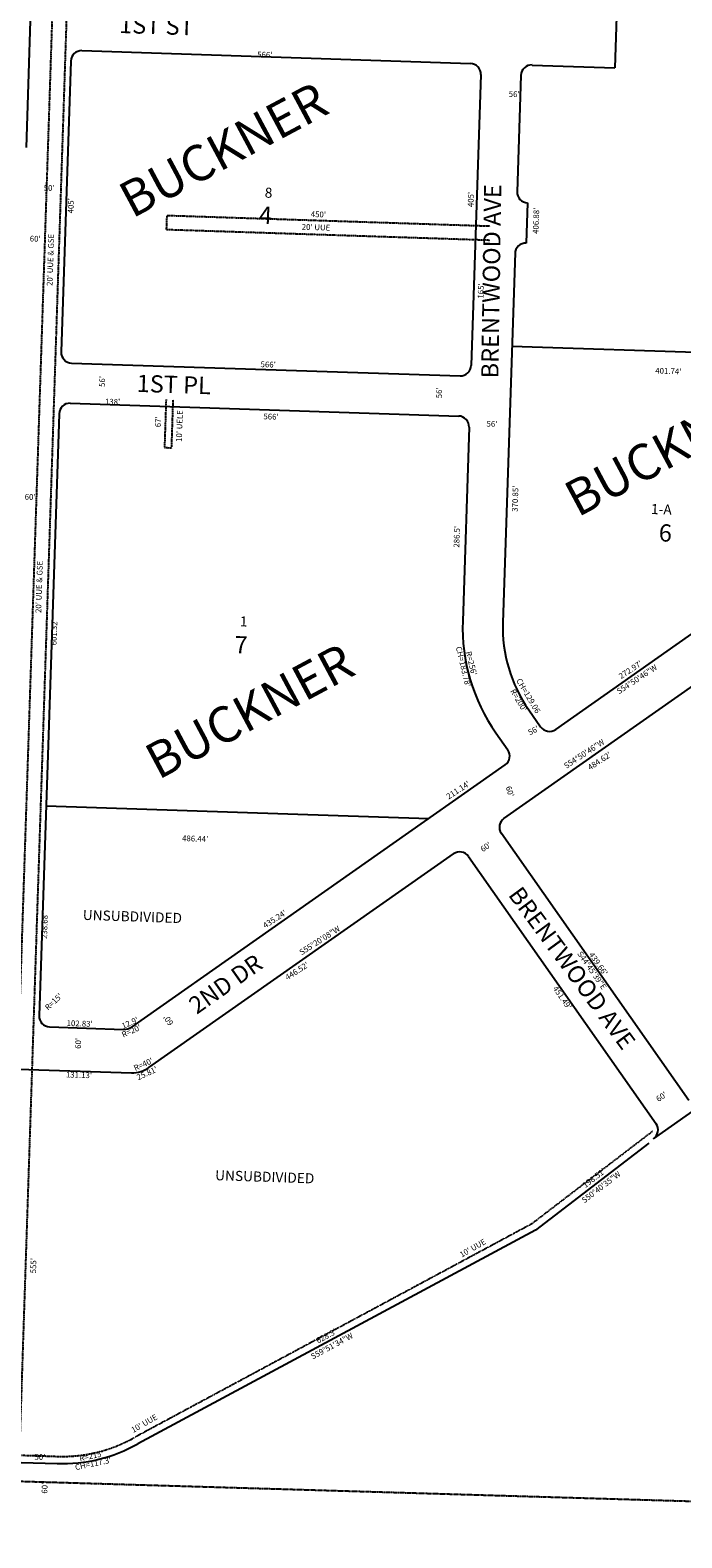
# Model space of a CAD drawing. Extents: x 921230 to 1851784, y 7279254 to 14569010.
# Drawn here: x 923878 to 924785, y 7279278 to 7281376 of the extents above; entities that cross this region are included whole.
import ezdxf
from ezdxf.enums import TextEntityAlignment as Align

# ---------------------------------------------------------------- set-up
doc = ezdxf.new("R2010")
doc.units = 0
doc.linetypes.add('DASHDOT', pattern=[1, 0.5, -0.25, 0, -0.25])
doc.linetypes.add('HIDDEN', pattern=[0.375, 0.25, -0.125])
for name, color, linetype in [('1', 7, 'CONTINUOUS'), ('10', 7, 'CONTINUOUS'), ('11', 7, 'CONTINUOUS'), ('15', 7, 'CONTINUOUS'), ('19', 7, 'CONTINUOUS'), ('21', 7, 'CONTINUOUS'), ('22', 7, 'CONTINUOUS'), ('6', 7, 'CONTINUOUS')]:
    doc.layers.add(name, color=color, linetype=linetype)
doc.styles.add('ROMANC', font='ROMANC', dxfattribs={"height": 0.2})
doc.styles.add('ROMANS', font='ROMANS', dxfattribs={"height": 0.2})

msp = doc.modelspace()

# ---------------------------------------------------------------- linework, layer by layer
at = {"layer": '1', "color": 253, "linetype": 'HIDDEN'}
msp.add_lwpolyline([(926683.641, 7284574.159), (921395.859, 7284734.642), (921229.795, 7279434.767), (926515.114, 7279277.73), (926683.641, 7284574.159)], dxfattribs=at)
at = {"layer": '21', "color": 7, "linetype": 'DASHDOT'}
for p, q in [((923926.848, 7281963.01), (923842.151, 7279383.491)), ((923946.837, 7281962.354), (923862.14, 7279382.834)), ((924067.565, 7281098.017), (924068.222, 7281118.006)), ((924068.222, 7281118.006), (924517.979, 7281103.238)), ((924517.323, 7281083.249), (924067.565, 7281098.017)), ((924066.817, 7280861.914), (924064.618, 7280794.95)), ((924074.613, 7280794.622), (924076.811, 7280861.586)), ((924064.618, 7280794.95), (924074.613, 7280794.622)), ((924743.835, 7279843.334), (924575.003, 7279714.052)), ((924576.347, 7279714.92), (924022.936, 7279417.436)), ((923865.571, 7279392.727), (923915.467, 7279391.089))]:
    msp.add_line(p, q, dxfattribs=at)
msp.add_arc((923922.195216, 7279595.977996), 205, 268.1194, 299.378911, dxfattribs=at)
at = {"layer": '6', "color": 7, "linetype": 'CONTINUOUS'}
for p, q in [((924711.29, 7281927.267), (924691.459, 7281323.283)), ((923949.723, 7281347.273), (924490.432, 7281329.519)), ((923934.24, 7281332.779), (923920.788, 7280928.003)), ((924576.251, 7281326.929), (924691.459, 7281323.283)), ((924504.932, 7281314.029), (924491.48, 7280909.252)), ((924560.776, 7281312.919), (924555.395, 7281151.008)), ((924569.888, 7281135.518), (924568.029, 7281079.549)), ((924552.56, 7281065.7), (924535.478, 7280551.476)), ((924954.148, 7280922.435), (924548.243, 7280935.763)), ((923935.287, 7280912.513), (924475.996, 7280894.759)), ((923933.416, 7280856.544), (924474.129, 7280838.79)), ((923917.932, 7280842.05), (923890.088, 7280004.19)), ((924488.629, 7280823.301), (924479.66, 7280553.331)), ((924609.102, 7280402.718), (924831.398, 7280558.782)), ((924537.125, 7280278.952), (924865.886, 7280509.746)), ((924571.677, 7280429.921), (924588.206, 7280406.375)), ((924525.966, 7280397.833), (924542.462, 7280374.334)), ((924019.532, 7279988.904), (924538.803, 7280353.439)), ((923899.798, 7280296.387), (924432.324, 7280278.689)), ((924794.651, 7279886.158), (924533.528, 7280258.099)), ((924043.063, 7279932.113), (924466.87, 7280229.631)), ((924487.693, 7280225.924), (924748.816, 7279853.983)), ((923904.581, 7279988.7), (924007.376, 7279985.283)), ((923832.308, 7279931.068), (924018.751, 7279924.874)), ((924745.158, 7279833.088), (924815.546, 7279882.501)), ((924738.686, 7279826.797), (924581.082, 7279706.112)), ((924581.082, 7279706.112), (924027.67, 7279408.628)), ((923865.243, 7279382.732), (923915.139, 7279381.094))]:
    msp.add_line(p, q, dxfattribs=at)
msp.add_lwpolyline([(923872.376, 7281212.395), (923881.564, 7281492.244), (923729.946, 7281497.222)], dxfattribs=at)
for centre, radius, start, end in [((923949.231661, 7281332.280947), 15, 88.1194, 178.096625), ((924489.94041, 7281314.52707), 15, 358.096942, 88.1194), ((924575.768332, 7281312.42034), 15.000001, 88.096481, 178.096481), ((924570.38705, 7281150.509729), 15.000001, 178.096481, 268.096481), ((924567.530826, 7281064.557166), 15.000001, 88.096481, 178.096481), ((923935.779977, 7280927.504369), 15, 178.096942, 268.1194), ((924476.488668, 7280909.750494), 15, 268.1194, 358.096456), ((923932.924141, 7280841.551792), 15, 88.1194, 178.097283), ((924473.637055, 7280823.797779), 15, 358.098683, 88.1194), ((924735.368603, 7280544.834342), 255.850015, 178.097056, 215.069283), ((924735.368603, 7280544.834342), 200.000015, 178.097056, 215.069283), ((924600.48359, 7280414.993667), 15, 215.068181, 305.071392), ((924530.185395, 7280365.715971), 15, 305.069747, 35.069428), ((924545.804602, 7280266.717422), 14.999815, 125.071042, 215.071042), ((924475.417124, 7280217.304697), 14.999815, 35.071042, 125.071042), ((923905.079818, 7280003.691476), 15, 178.09655, 268.097278), ((924008.041236, 7280005.272157), 20, 268.096394, 305.069383), ((924020.080266, 7279964.850974), 40, 268.096364, 305.069497), ((924736.539882, 7279845.364159), 14.999815, 305.071042, 35.071042), ((923922.195216, 7279595.977996), 215, 268.1194, 299.378911)]:
    msp.add_arc(centre, radius, start, end, dxfattribs=at)

# ---------------------------------------------------------------- texts
at = {"layer": '10', "color": 134, "linetype": 'CONTINUOUS', "style": 'ROMANS'}
for s, p in [('8', (924203.981, 7281142.753)), ('1-A', (924741.579, 7280702.47)), ('1', (924169.308, 7280546.17)), ('UNSUBDIVIDED', (923950.722, 7280137.709)), ('UNSUBDIVIDED', (924134.913, 7279775.442))]:
    msp.add_text(s, height=13.999, rotation=358.1194, dxfattribs=at).set_placement(p)
at = {"layer": '10', "color": 134, "linetype": 'CONTINUOUS', "style": 'ROMANC'}
for s, p in [('4', (924205.219864, 7281115.196738)), ('6', (924761.670475, 7280673.013952)), ('7', (924171.117475, 7280517.311952))]:
    msp.add_text(s, height=24, rotation=358.1194, dxfattribs=at).set_placement(p, align=Align.MIDDLE)
at = {"layer": '11', "color": 7, "linetype": 'CONTINUOUS', "style": 'ROMANS'}
for s, rotation, p in [("566'", 358.1194, (924204.239086, 7281340.5433)), ("56'", 358.1194, (924551.31524, 7281285.650567)), ("50'", 358.1194, (923904.05724, 7281155.217567)), ("405'", 88.1194, (924491.9887, 7281140.140086)), ("405'", 88.1194, (923935.2307, 7281131.391086)), ("406.88'", 88.1194, (924582.789502, 7281110.463622)), ("566'", 358.1194, (924208.981086, 7280909.4533)), ("401.74'", 358.1194, (924765.869622, 7280900.327498)), ("56'", 88.1194, (923978.876433, 7280886.85724)), ("56'", 88.1194, (924447.818433, 7280871.06824)), ("566'", 358.1194, (924212.901086, 7280836.9693)), ("56'", 358.1194, (924520.43724, 7280826.846567)), ("370.85'", 88.1194, (924553.793502, 7280723.731622)), ("286.5'", 88.1194, (924472.451235, 7280670.761777)), ("601.32'", 88.1194, (923911.974502, 7280537.919622)), ("CH=183.78'", 283.541822, (924479.658508, 7280489.953505)), ("R=256'", 283.541822, (924490.868027, 7280494.420693)), ("R=200'", 300.795403, (924556.727944, 7280442.771828)), ('CH=129.06', 300.795403, (924570.218344, 7280448.943182)), ("56'", 27.174122, (924578.560064, 7280400.402836)), ("60'", 287.908289, (924544.513351, 7280316.03621)), ("486.44'", 358.1194, (924107.309622, 7280249.687498)), ("60'", 34.1469, (924512.357735, 7280238.399173)), ("238.68'", 88.1194, (923898.807502, 7280129.304622)), ("R=15'", 43.1194, (923910.874808, 7280023.058192)), ("102.83'", 358.1194, (923946.556622, 7279992.432498)), ("12.9'", 24.158892, (924017.028798, 7279993.488507)), ("60'", 123.908289, (924070.843718, 7279998.574291)), ("R=20'", 24.158892, (924018.913798, 7279982.252507)), ("60'", 88.1194, (923945.543433, 7279965.86224)), ("R=40'", 24.672347, (924035.627952, 7279935.774128)), ("25.81'", 24.672347, (924040.773791, 7279923.343842)), ("131.13'", 358.1194, (923945.577622, 7279920.843498)), ("60'", 34.1469, (924756.829735, 7279890.794173)), ("50'", 358.1194, (923891.29124, 7279389.190567)), ("CH=117.3'", 11.942658, (923965.497783, 7279379.961107)), ("R=215'", 11.942658, (923963.129521, 7279390.703915)), ("60'", 88.1194, (923898.818433, 7279346.80024))]:
    msp.add_text(s, height=8, rotation=rotation, dxfattribs=at).set_placement(p, align=Align.MIDDLE)
for s, rotation, p in [("60'", 358.1194, (923877.006, 7281081.799)), ("60'", 358.1194, (923869.927, 7280722.472)), ("555'", 88.1194, (923885.775, 7279645.755))]:
    msp.add_text(s, height=8, rotation=rotation, dxfattribs=at).set_placement(p)
for s, rotation, p in [("272.97'", 33.273364, (924715.395971, 7280482.46655)), ("484.62'", 33.273294, (924672.241988, 7280355.526525)), ("211.14'", 33.104428, (924475.425859, 7280314.974041)), ("435.24'", 33.104428, (924220.193859, 7280135.547041)), ("446.52'", 32.783933, (924251.092921, 7280063.269122)), ("439.66'", 304.880364, (924665.251622, 7280074.251306)), ("451.49'", 304.880344, (924615.035043, 7280027.119121)), ("198.51'", 37.442986, (924664.867356, 7279775.306747)), ("628.3'", 28.260067, (924291.779268, 7279555.13963))]:
    msp.add_text(s, height=8, rotation=rotation, dxfattribs=at).set_placement(p, align=Align.CENTER)
for s, rotation, p in [('S54%%d50\'46"W', 33.273364, (924719.90691, 7280475.857156)), ('S54%%d50\'46"W', 33.273294, (924646.451946, 7280372.102118)), ('S55%%d20\'08"W', 32.783933, (924278.456777, 7280112.454424)), ('S44%%d45\'39"E', 304.880364, (924662.895036, 7280069.761132)), ('S50%%d40\'35"W', 37.442986, (924669.846473, 7279769.043768)), ('S59%%d51\'34"W', 28.260067, (924295.72314, 7279548.175468))]:
    msp.add_text(s, height=8, rotation=rotation, dxfattribs=at).set_placement(p, align=Align.TOP_CENTER)
at = {"layer": '15', "color": 30, "linetype": 'CONTINUOUS', "style": 'ROMANC'}
for p in [(924149.538444, 7281203.635405), (924769.635444, 7280787.713405), (924185.987444, 7280422.383405)]:
    msp.add_text('BUCKNER', height=50, rotation=28.1194, dxfattribs=at).set_placement(p, align=Align.MIDDLE)
at = {"layer": '19', "color": 1, "linetype": 'CONTINUOUS', "style": 'ROMANC'}
for s, rotation, p in [('1ST ST', 358.1194, (924053.371077, 7281379.071932)), ('BRENTWOOD AVE', 89.1194, (924522.539754, 7281026.266781)), ('1ST PL', 358.1194, (924077.474161, 7280879.64811)), ('BRENTWOOD AVE', 306.355503, (924629.374833, 7280068.865014)), ('2ND DR', 35.1194, (924151.400792, 7280045.849407))]:
    msp.add_text(s, height=24, rotation=rotation, dxfattribs=at).set_placement(p, align=Align.MIDDLE)
at = {"layer": '22', "color": 3, "linetype": 'CONTINUOUS', "style": 'ROMANS'}
for s, rotation, p in [("450'", 358.1194, (924278.788086, 7281118.4213)), ("20' UUE & GSE", 88.1194, (923906.908401, 7281056.076067)), ("20' UUE", 358.1194, (924275.474994, 7281100.466201)), ("165'", 88.1194, (924505.9247, 7281012.846086)), ("138'", 358.1194, (923992.338086, 7280857.6273)), ("67'", 88.1194, (924056.782433, 7280830.74624)), ("10' UELE", 88.1194, (924086.485066, 7280824.849839)), ("20' UUE & GSE", 88.1194, (923891.191401, 7280600.941067)), ("10' UUE", 29.878881, (924494.132959, 7279680.053778)), ("10' UUE", 29.878881, (924036.930959, 7279436.078778))]:
    msp.add_text(s, height=8, rotation=rotation, dxfattribs=at).set_placement(p, align=Align.MIDDLE)

doc.saveas('drawing.dxf')
